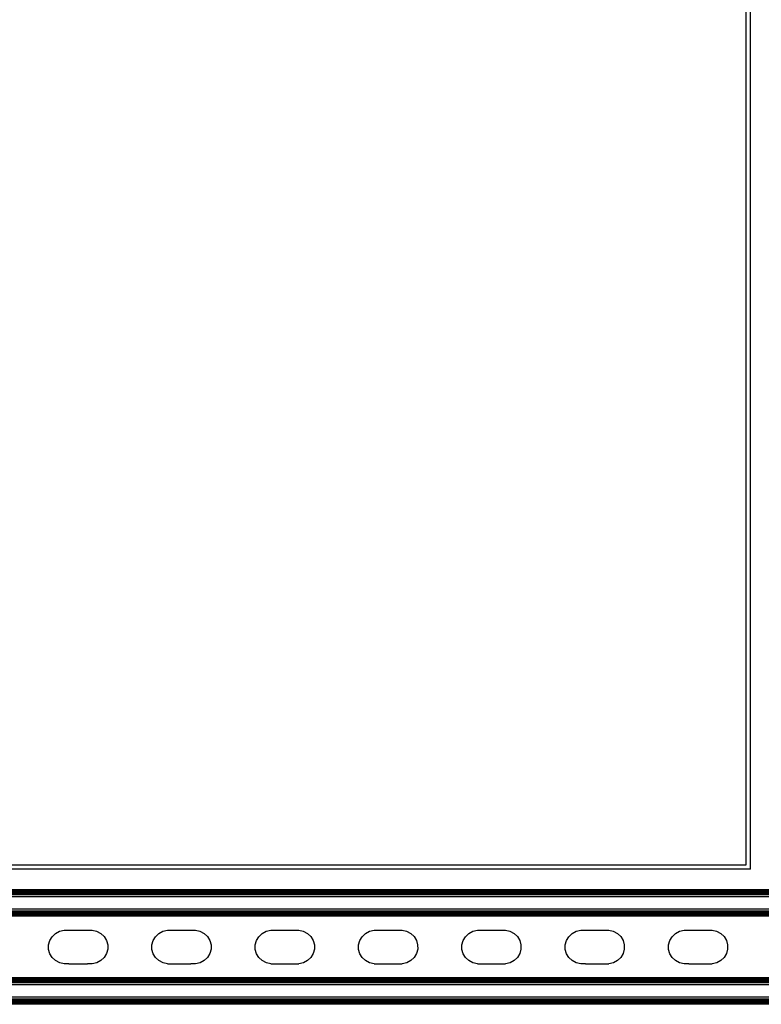
# Model space of a CAD drawing. Extents: x -2737 to 2737, y -776 to 776.
# Drawn here: x 1974 to 2225, y -651 to -317 of the extents above; entities that cross this region are included whole.
import ezdxf

# ---------------------------------------------------------------- set-up
doc = ezdxf.new("R2010")
doc.units = 0
doc.layers.get('0').update_dxf_attribs({"linetype": 'CONTINUOUS'})

msp = doc.modelspace()

# ---------------------------------------------------------------- linework, layer by layer
for p, q in [((2221.54, -605.35), (2221.54, 604.65)), ((2220.04, -603.85), (2220.04, 603.15)), ((1784.65, -603.85), (2220.04, -603.85)), ((2221.54, -605.35), (1784.65, -605.35)), ((2447.89, -612.29), (1784.65, -612.29)), ((2447.89, -612.37), (1784.65, -612.37)), ((2447.89, -612.47), (1784.65, -612.47)), ((2447.89, -612.61), (1784.65, -612.61)), ((2447.89, -612.78), (1784.65, -612.78)), ((2447.89, -612.98), (1784.65, -612.98)), ((2447.89, -613.21), (1784.65, -613.21)), ((2447.89, -613.47), (1784.65, -613.47)), ((2447.89, -613.75), (1784.65, -613.75)), ((2447.89, -614.04), (1784.65, -614.04)), ((2658.74, -614.66), (1784.65, -614.66)), ((2658.74, -618.92), (1784.65, -618.92)), ((2658.74, -619.53), (1784.65, -619.53)), ((2658.74, -619.83), (1784.65, -619.83)), ((2658.74, -620.1), (1784.65, -620.1)), ((2658.74, -620.36), (1784.65, -620.36)), ((2658.74, -620.59), (1784.65, -620.59)), ((2658.74, -620.8), (1784.65, -620.8)), ((2658.74, -620.97), (1784.65, -620.97)), ((2658.74, -621.11), (1784.65, -621.11)), ((2658.74, -621.21), (1784.65, -621.21)), ((2658.74, -621.29), (1784.65, -621.29)), ((1984.95, -628.24), (1986.07, -627.16)), ((1986.07, -627.16), (1987.44, -626.4)), ((1987.44, -626.4), (1988.98, -626.01)), ((1988.98, -626.01), (1989.83, -626)), ((1989.83, -626), (1997.73, -626)), ((1997.73, -626), (1998.47, -626)), ((1998.47, -626), (2000.01, -626.38)), ((2000.01, -626.38), (2001.39, -627.13)), ((2001.39, -627.13), (2002.52, -628.2)), ((2019.94, -628.24), (2021.07, -627.16)), ((2021.07, -627.16), (2022.44, -626.4)), ((2022.44, -626.4), (2023.98, -626.01)), ((2023.98, -626.01), (2024.83, -626)), ((2024.83, -626), (2032.73, -626)), ((2032.73, -626), (2033.47, -626)), ((2033.47, -626), (2035.01, -626.38)), ((2035.01, -626.38), (2036.39, -627.13)), ((2036.39, -627.13), (2037.52, -628.2)), ((2054.94, -628.24), (2056.07, -627.16)), ((2056.07, -627.16), (2057.44, -626.4)), ((2057.44, -626.4), (2058.98, -626.01)), ((2058.98, -626.01), (2059.83, -626)), ((2059.83, -626), (2067.73, -626)), ((2067.73, -626), (2068.47, -626)), ((2068.47, -626), (2070.01, -626.38)), ((2070.01, -626.38), (2071.39, -627.13)), ((2071.39, -627.13), (2072.52, -628.2)), ((2089.94, -628.24), (2091.07, -627.16)), ((2091.07, -627.16), (2092.44, -626.4)), ((2092.44, -626.4), (2093.98, -626.01)), ((2093.98, -626.01), (2094.83, -626)), ((2094.83, -626), (2102.73, -626)), ((2102.73, -626), (2103.47, -626)), ((2103.47, -626), (2105.01, -626.38)), ((2105.01, -626.38), (2106.39, -627.13)), ((2106.39, -627.13), (2107.52, -628.2)), ((2124.94, -628.24), (2126.06, -627.16)), ((2126.06, -627.16), (2127.44, -626.4)), ((2127.44, -626.4), (2128.98, -626.01)), ((2128.98, -626.01), (2129.83, -626)), ((2129.83, -626), (2137.73, -626)), ((2137.73, -626), (2138.47, -626)), ((2138.47, -626), (2140.01, -626.38)), ((2140.01, -626.38), (2141.39, -627.13)), ((2141.39, -627.13), (2142.52, -628.2)), ((2159.94, -628.24), (2161.06, -627.16)), ((2161.06, -627.16), (2162.44, -626.4)), ((2162.44, -626.4), (2163.98, -626.01)), ((2163.98, -626.01), (2164.82, -626)), ((2164.82, -626), (2172.73, -626)), ((2172.73, -626), (2173.47, -626)), ((2173.47, -626), (2175.01, -626.38)), ((2175.01, -626.38), (2176.39, -627.13)), ((2176.39, -627.13), (2177.52, -628.2)), ((2194.94, -628.24), (2196.06, -627.16)), ((2196.06, -627.16), (2197.44, -626.4)), ((2197.44, -626.4), (2198.98, -626.01)), ((2198.98, -626.01), (2199.82, -626)), ((2199.82, -626), (2207.73, -626)), ((2207.73, -626), (2208.47, -626)), ((2208.47, -626), (2210.01, -626.38)), ((2210.01, -626.38), (2211.39, -627.13)), ((2211.39, -627.13), (2212.52, -628.2)), ((1983.75, -631), (1984.15, -629.54)), ((1984.15, -629.54), (1984.95, -628.24)), ((2002.52, -628.2), (2003.33, -629.5)), ((2003.33, -629.5), (2003.75, -630.95)), ((2018.75, -631), (2019.15, -629.54)), ((2019.15, -629.54), (2019.94, -628.24)), ((2037.52, -628.2), (2038.33, -629.5)), ((2038.33, -629.5), (2038.75, -630.95)), ((2053.75, -631), (2054.15, -629.54)), ((2054.15, -629.54), (2054.94, -628.24)), ((2072.52, -628.2), (2073.33, -629.5)), ((2073.33, -629.5), (2073.75, -630.95)), ((2088.75, -631), (2089.15, -629.54)), ((2089.15, -629.54), (2089.94, -628.24)), ((2107.52, -628.2), (2108.33, -629.5)), ((2108.33, -629.5), (2108.74, -630.95)), ((2123.75, -631), (2124.15, -629.54)), ((2124.15, -629.54), (2124.94, -628.24)), ((2142.52, -628.2), (2143.33, -629.5)), ((2143.33, -629.5), (2143.74, -630.95)), ((2158.75, -631), (2159.15, -629.54)), ((2159.15, -629.54), (2159.94, -628.24)), ((2177.52, -628.2), (2178.33, -629.5)), ((2178.33, -629.5), (2178.74, -630.95)), ((2193.75, -631), (2194.15, -629.54)), ((2194.15, -629.54), (2194.94, -628.24)), ((2212.52, -628.2), (2213.33, -629.5)), ((2213.33, -629.5), (2213.74, -630.95)), ((1983.76, -632.51), (1983.75, -631)), ((1984.17, -633.97), (1983.76, -632.51)), ((2003.75, -632.46), (2003.35, -633.92)), ((2003.75, -630.95), (2003.75, -632.46)), ((2018.76, -632.51), (2018.75, -631)), ((2019.17, -633.97), (2018.76, -632.51)), ((2038.75, -632.46), (2038.35, -633.92)), ((2038.75, -630.95), (2038.75, -632.46)), ((2053.76, -632.51), (2053.75, -631)), ((2054.17, -633.97), (2053.76, -632.51)), ((2073.75, -632.46), (2073.35, -633.92)), ((2073.75, -630.95), (2073.75, -632.46)), ((2088.76, -632.51), (2088.75, -631)), ((2089.17, -633.97), (2088.76, -632.51)), ((2108.75, -632.46), (2108.35, -633.92)), ((2108.74, -630.95), (2108.75, -632.46)), ((2123.75, -632.51), (2123.75, -631)), ((2124.17, -633.97), (2123.75, -632.51)), ((2143.75, -632.46), (2143.35, -633.92)), ((2143.74, -630.95), (2143.75, -632.46)), ((2158.75, -632.51), (2158.75, -631)), ((2159.17, -633.97), (2158.75, -632.51)), ((2178.75, -632.46), (2178.35, -633.92)), ((2178.74, -630.95), (2178.75, -632.46)), ((2193.75, -632.51), (2193.75, -631)), ((2194.17, -633.97), (2193.75, -632.51)), ((2213.75, -632.46), (2213.35, -633.92)), ((2213.74, -630.95), (2213.75, -632.46)), ((1984.98, -635.27), (1984.17, -633.97)), ((1986.11, -636.33), (1984.98, -635.27)), ((1987.49, -637.08), (1986.11, -636.33)), ((1989.03, -637.47), (1987.49, -637.08)), ((2000.06, -637.06), (1998.52, -637.46)), ((2001.44, -636.3), (2000.06, -637.06)), ((2002.56, -635.23), (2001.44, -636.3)), ((2003.35, -633.92), (2002.56, -635.23)), ((2019.98, -635.27), (2019.17, -633.97)), ((2021.11, -636.33), (2019.98, -635.27)), ((2022.49, -637.08), (2021.11, -636.33)), ((2024.03, -637.47), (2022.49, -637.08)), ((2035.06, -637.06), (2033.52, -637.46)), ((2036.44, -636.3), (2035.06, -637.06)), ((2037.56, -635.23), (2036.44, -636.3)), ((2038.35, -633.92), (2037.56, -635.23)), ((2054.98, -635.27), (2054.17, -633.97)), ((2056.11, -636.33), (2054.98, -635.27)), ((2057.49, -637.08), (2056.11, -636.33)), ((2059.03, -637.47), (2057.49, -637.08)), ((2070.06, -637.06), (2068.52, -637.46)), ((2071.43, -636.3), (2070.06, -637.06)), ((2072.56, -635.23), (2071.43, -636.3)), ((2073.35, -633.92), (2072.56, -635.23)), ((2089.98, -635.27), (2089.17, -633.97)), ((2091.11, -636.33), (2089.98, -635.27)), ((2092.49, -637.08), (2091.11, -636.33)), ((2094.03, -637.47), (2092.49, -637.08)), ((2105.06, -637.06), (2103.52, -637.46)), ((2106.43, -636.3), (2105.06, -637.06)), ((2107.56, -635.23), (2106.43, -636.3)), ((2108.35, -633.92), (2107.56, -635.23)), ((2124.98, -635.27), (2124.17, -633.97)), ((2126.11, -636.33), (2124.98, -635.27)), ((2127.49, -637.08), (2126.11, -636.33)), ((2129.03, -637.47), (2127.49, -637.08)), ((2140.06, -637.06), (2138.52, -637.46)), ((2141.43, -636.3), (2140.06, -637.06)), ((2142.56, -635.23), (2141.43, -636.3)), ((2143.35, -633.92), (2142.56, -635.23)), ((2159.98, -635.27), (2159.17, -633.97)), ((2161.11, -636.33), (2159.98, -635.27)), ((2162.49, -637.08), (2161.11, -636.33)), ((2164.03, -637.47), (2162.49, -637.08)), ((2175.06, -637.06), (2173.52, -637.46)), ((2176.43, -636.3), (2175.06, -637.06)), ((2177.56, -635.23), (2176.43, -636.3)), ((2178.35, -633.92), (2177.56, -635.23)), ((2194.98, -635.27), (2194.17, -633.97)), ((2196.11, -636.33), (2194.98, -635.27)), ((2197.49, -637.08), (2196.11, -636.33)), ((2199.03, -637.47), (2197.49, -637.08)), ((2210.06, -637.06), (2208.52, -637.46)), ((2211.43, -636.3), (2210.06, -637.06)), ((2212.55, -635.23), (2211.43, -636.3)), ((2213.35, -633.92), (2212.55, -635.23)), ((1990.62, -637.46), (1989.03, -637.47)), ((1990.62, -637.46), (1996.93, -637.47)), ((1998.52, -637.46), (1996.93, -637.47)), ((2024.03, -637.47), (2025.62, -637.46)), ((2025.62, -637.46), (2031.93, -637.47)), ((2033.52, -637.46), (2031.93, -637.47)), ((2059.03, -637.47), (2060.62, -637.46)), ((2060.62, -637.46), (2066.93, -637.47)), ((2066.93, -637.47), (2068.52, -637.46)), ((2094.03, -637.47), (2095.62, -637.46)), ((2095.62, -637.46), (2101.93, -637.47)), ((2101.93, -637.47), (2103.52, -637.46)), ((2129.03, -637.47), (2130.62, -637.46)), ((2130.62, -637.46), (2136.93, -637.47)), ((2136.93, -637.47), (2138.52, -637.46)), ((2165.62, -637.46), (2164.03, -637.47)), ((2165.62, -637.46), (2171.93, -637.47)), ((2171.93, -637.47), (2173.52, -637.46)), ((2200.62, -637.46), (2199.03, -637.47)), ((2200.62, -637.46), (2206.93, -637.47)), ((2206.93, -637.47), (2208.52, -637.46)), ((2658.74, -642.13), (1784.65, -642.13)), ((2658.74, -642.21), (1784.65, -642.21)), ((2658.74, -642.31), (1784.65, -642.31)), ((2658.74, -642.45), (1784.65, -642.45)), ((2658.74, -642.62), (1784.65, -642.62)), ((2658.74, -642.82), (1784.65, -642.82)), ((2658.74, -643.06), (1784.65, -643.06)), ((2658.74, -643.31), (1784.65, -643.31)), ((2658.74, -643.59), (1784.65, -643.59)), ((2658.74, -643.89), (1784.65, -643.89)), ((2658.74, -644.5), (1784.65, -644.5)), ((2658.74, -648.76), (1784.65, -648.76)), ((2658.74, -649.37), (1784.65, -649.37)), ((2447.89, -649.67), (1784.65, -649.67)), ((2447.89, -649.95), (1784.65, -649.95)), ((2447.89, -650.2), (1784.65, -650.2)), ((2447.89, -650.44), (1784.65, -650.44)), ((2447.89, -650.64), (1784.65, -650.64)), ((2447.89, -650.81), (1784.65, -650.81)), ((2447.89, -650.95), (1784.65, -650.95)), ((2447.89, -651.05), (1784.65, -651.05)), ((2447.89, -651.13), (1784.65, -651.13))]:
    msp.add_line(p, q)

doc.saveas('drawing.dxf')
